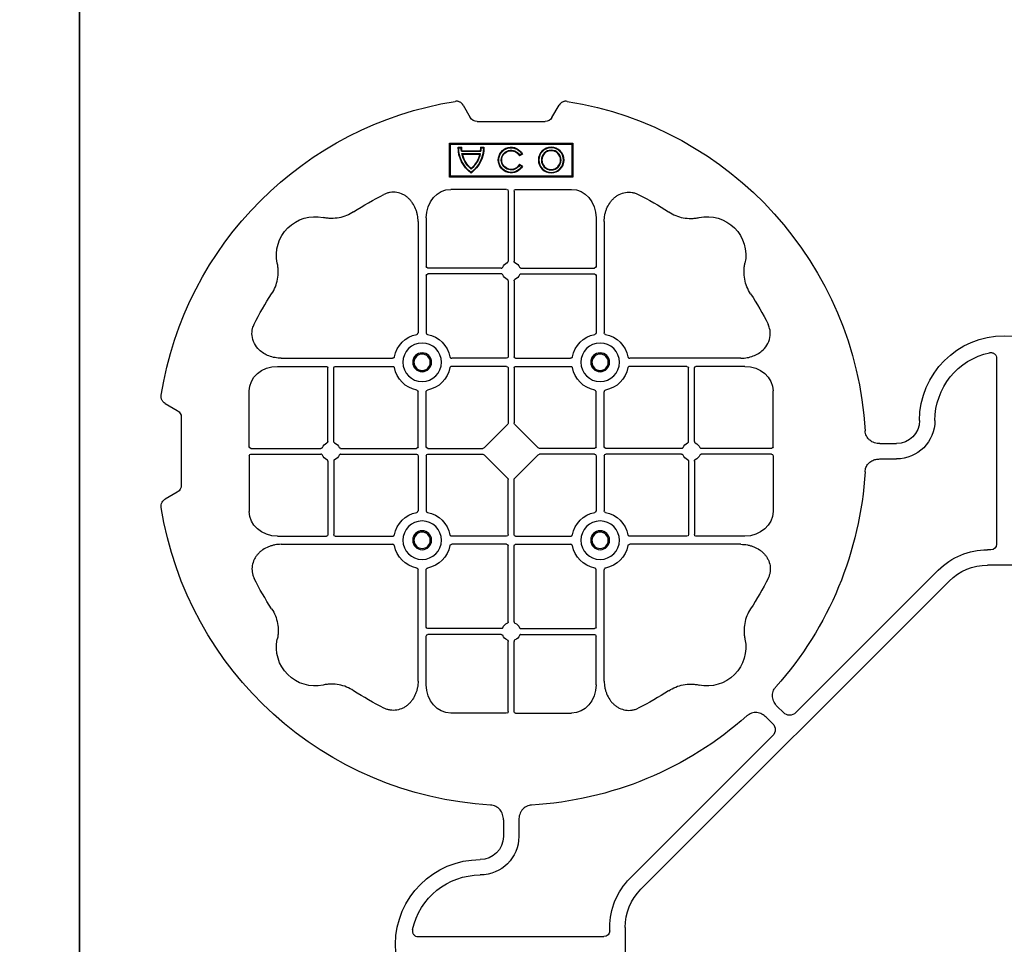
# Model space of a CAD drawing. Units: millimetres. Extents: x 788 to 16969, y 9253 to 19016.
# Drawn here: x 9560 to 9879, y 17326 to 17626 of the extents above; entities that cross this region are included whole.
import ezdxf

# ---------------------------------------------------------------- set-up
doc = ezdxf.new("R2010")
doc.units = ezdxf.units.MM
doc.layers.add('ACO STORM-BRIXX', color=7, linetype='Continuous')

# ---------------------------------------------------------------- blocks, each defined once
blk = doc.blocks.new('ACO - 314092 - PLAN')
at = {"layer": 'ACO STORM-BRIXX', "color": 0, "linetype": 'ByBlock', "lineweight": -2}
for p, q in [((123.02, 5.5), (123.02, -5.5)), ((190.15, -2.5), (129.9, -2.5)), ((128.02, -4.38), (128.02, -5.5)), ((117.89, -17.87), (17.87, -117.89)), ((121.43, -21.41), (75.18, -67.66)), ((157.5, -40.43), (157.5, -35)), ((162.5, -40.43), (162.5, -35)), ((75.18, -71.64), (77.22, -73.68)), ((21.41, -121.43), (67.66, -75.18)), ((71.64, -75.18), (73.68, -77.22)), ((158.55, -75), (140.43, -75)), ((159.05, -75.58), (159.05, -98.31)), ((160.95, -75.58), (160.95, -98.31)), ((161.45, -75), (179.57, -75)), ((129.8, -85.43), (129.8, -121.53)), ((132.45, -84.22), (132.45, -100.05)), ((187.55, -84.22), (187.55, -100.05)), ((190.2, -85.43), (190.2, -121.53)), ((156.81, -100.55), (132.95, -100.55)), ((163.19, -100.55), (187.05, -100.55)), ((132.45, -102.95), (132.45, -121.53)), ((156.81, -102.45), (132.95, -102.45)), ((159.05, -104.69), (159.05, -129.3)), ((160.95, -104.69), (160.95, -129.3)), ((163.19, -102.45), (187.05, -102.45)), ((187.55, -102.95), (187.55, -121.53)), ((5.5, -123.02), (-5.5, -123.02)), ((2.5, -190.15), (2.5, -129.9)), ((4.38, -128.02), (5.5, -128.02)), ((85.43, -129.8), (121.53, -129.8)), ((158.55, -129.8), (140.72, -129.8)), ((161.45, -129.8), (179.28, -129.8)), ((234.57, -129.8), (198.47, -129.8)), ((84.22, -132.45), (100.05, -132.45)), ((100.55, -156.81), (100.55, -132.95)), ((102.45, -156.81), (102.45, -132.95)), ((102.95, -132.45), (121.53, -132.45)), ((158.55, -132.45), (140.72, -132.45)), ((159.05, -132.95), (159.05, -150.8)), ((160.95, -132.95), (160.95, -150.8)), ((161.45, -132.45), (179.28, -132.45)), ((217.05, -132.45), (198.47, -132.45)), ((217.55, -156.81), (217.55, -132.95)), ((219.45, -156.81), (219.45, -132.95)), ((235.78, -132.45), (219.95, -132.45)), ((75, -158.55), (75, -140.43)), ((245, -158.55), (245, -140.43)), ((260, -140), (249, -140)), ((249, -140), (249, -180)), ((249.3, -140.3), (249, -140)), ((249.3, -140.3), (249.3, -179.7)), ((259.7, -140.3), (249.3, -140.3)), ((259.7, -140.3), (260, -140)), ((259.7, -179.7), (259.7, -140.3)), ((260, -180), (260, -140)), ((129.8, -158.55), (129.8, -140.72)), ((132.45, -158.55), (132.45, -140.72)), ((187.55, -158.55), (187.55, -140.72)), ((190.2, -158.55), (190.2, -140.72)), ((268.3, -146.75), (272.28, -144.45)), ((267, -171), (267, -149)), ((151.21, -158.89), (158.89, -151.21)), ((168.79, -158.89), (161.11, -151.21)), ((253.14, -157.3), (252.57, -156.3)), ((256.43, -156.3), (255.86, -157.3)), ((40.43, -157.5), (35, -157.5)), ((75.58, -159.05), (98.31, -159.05)), ((104.69, -159.05), (129.3, -159.05)), ((132.95, -159.05), (150.8, -159.05)), ((187.05, -159.05), (169.2, -159.05)), ((215.31, -159.05), (190.7, -159.05)), ((244.42, -159.05), (221.69, -159.05)), ((252.9, -157.23), (252.5, -156.54)), ((256.5, -156.54), (256.1, -157.23)), ((40.43, -162.5), (35, -162.5)), ((75, -161.45), (75, -179.57)), ((75.58, -160.95), (98.31, -160.95)), ((104.69, -160.95), (129.3, -160.95)), ((129.8, -161.45), (129.8, -179.28)), ((132.45, -161.45), (132.45, -179.28)), ((132.95, -160.95), (150.8, -160.95)), ((158.89, -168.79), (151.21, -161.11)), ((161.11, -168.79), (168.79, -161.11)), ((187.05, -160.95), (169.2, -160.95)), ((187.55, -161.45), (187.55, -179.28)), ((190.2, -161.45), (190.2, -179.28)), ((215.31, -160.95), (190.7, -160.95)), ((244.42, -160.95), (221.69, -160.95)), ((245, -161.45), (245, -179.57)), ((100.55, -163.19), (100.55, -187.05)), ((102.45, -163.19), (102.45, -187.05)), ((217.55, -163.19), (217.55, -187.05)), ((219.45, -163.19), (219.45, -187.05)), ((159.05, -187.05), (159.05, -169.2)), ((160.95, -187.05), (160.95, -169.2)), ((258.67, -168.83), (258.5, -169)), ((258.5, -169.8), (258.5, -169)), ((258.67, -169.97), (258.67, -168.83)), ((256.41, -170.22), (256.58, -170)), ((256.41, -175.78), (256.41, -170.22)), ((256.58, -176), (256.58, -170)), ((257.38, -176.13), (257.38, -169.87)), ((257.55, -175.98), (257.55, -170.02)), ((258.67, -169.97), (258.5, -169.8)), ((272.28, -175.55), (268.3, -173.25)), ((256.41, -175.78), (256.58, -176)), ((258.67, -176.03), (258.5, -176.2)), ((258.5, -177), (258.5, -176.2)), ((258.67, -177.17), (258.5, -177)), ((258.67, -177.17), (258.67, -176.03)), ((249.3, -179.7), (249, -180)), ((249, -180), (260, -180)), ((249.3, -179.7), (259.7, -179.7)), ((259.7, -179.7), (260, -180)), ((84.22, -187.55), (100.05, -187.55)), ((102.95, -187.55), (121.53, -187.55)), ((158.55, -187.55), (140.72, -187.55)), ((161.45, -187.55), (179.28, -187.55)), ((217.05, -187.55), (198.47, -187.55)), ((235.78, -187.55), (219.95, -187.55)), ((85.43, -190.2), (121.53, -190.2)), ((158.55, -190.2), (140.72, -190.2)), ((159.05, -215.31), (159.05, -190.7)), ((160.95, -215.31), (160.95, -190.7)), ((161.45, -190.2), (179.28, -190.2)), ((234.57, -190.2), (198.47, -190.2)), ((129.8, -234.57), (129.8, -198.47)), ((132.45, -217.05), (132.45, -198.47)), ((187.55, -217.05), (187.55, -198.47)), ((190.2, -234.57), (190.2, -198.47)), ((132.45, -235.78), (132.45, -219.95)), ((156.81, -217.55), (132.95, -217.55)), ((156.81, -219.45), (132.95, -219.45)), ((163.19, -217.55), (187.05, -217.55)), ((163.19, -219.45), (187.05, -219.45)), ((187.55, -235.78), (187.55, -219.95)), ((159.05, -244.42), (159.05, -221.69)), ((160.95, -244.42), (160.95, -221.69)), ((158.55, -245), (140.43, -245)), ((161.45, -245), (179.57, -245)), ((146.75, -268.3), (144.45, -272.28)), ((171, -267), (149, -267)), ((175.55, -272.28), (173.25, -268.3))]:
    blk.add_line(p, q, dxfattribs=at)
for centre, radius in [((131.13, -131.12), 6.25), ((188.88, -131.12), 6.25), ((131.13, -131.12), 3.07), ((131.13, -131.12), 2.68), ((131.13, -131.12), 2.65), ((188.88, -131.12), 3.07), ((188.88, -131.12), 2.68), ((188.88, -131.12), 2.65), ((254.5, -147), 4.17), ((254.5, -147), 4), ((254.5, -147), 3.2), ((254.5, -147), 3.03), ((131.13, -188.87), 6.25), ((188.88, -188.87), 6.25), ((131.13, -188.87), 3.07), ((131.13, -188.87), 2.68), ((131.13, -188.87), 2.65), ((188.88, -188.87), 3.07), ((188.88, -188.87), 2.68), ((188.88, -188.87), 2.65)]:
    blk.add_circle(centre, radius, dxfattribs=at)
for centre, radius, start, end in [((170, 0), 27.5, 270, 90), ((105.52, -5.5), 17.5, 315, 0), ((105.52, -5.5), 22.5, 315, 0), ((170, 0), 22.5, 270, 347.7382), ((170, -35), 12.5, 90, 180), ((170, -35), 7.5, 90, 180), ((160, -160), 115, 93.3201, 131.6799), ((160, -160), 115, 9.1117, 86.6799), ((160, -160), 93, 116.332, 123.3345), ((160, -160), 93, 56.6655, 63.668), ((160, -160), 115, 138.3201, 176.6799), ((96.36, -96.36), 12.5, 77.7807, 192.2193), ((223.64, -96.36), 12.5, 347.7807, 102.2193), ((160, -101.5), 3, 114.4087, 155.5913), ((160, -101.5), 3, 24.4087, 65.5913), ((132.95, -100.05), 0.5, 180.0011, 269.9989), ((187.05, -100.05), 0.5, 270.0011, 359.9989), ((132.95, -102.95), 0.5, 90.0011, 179.9989), ((160, -101.5), 3, 204.4087, 245.5913), ((160, -101.5), 3, 294.4087, 335.5913), ((187.05, -102.95), 0.5, 0.0011, 89.9989), ((160, -160), 93, 146.6655, 153.668), ((160, -160), 93, 26.332, 33.3345), ((5.5, -105.52), 17.5, 270, 315), ((5.5, -105.52), 22.5, 270, 315), ((131.13, -131.12), 9.19, 100.9009, 169.0991), ((131.13, -131.12), 9.19, 10.9009, 79.0991), ((188.88, -131.12), 9.19, 100.9009, 169.0991), ((188.88, -131.12), 9.19, 10.9009, 79.0991), ((158.55, -129.3), 0.5, 270.0011, 359.9989), ((161.45, -129.3), 0.5, 180.0011, 269.9989), ((100.05, -132.95), 0.5, 0.0011, 89.9989), ((102.95, -132.95), 0.5, 90.0011, 179.9989), ((131.13, -131.12), 9.19, 190.9009, 259.0991), ((131.13, -131.12), 9.19, 280.9009, 349.0991), ((158.55, -132.95), 0.5, 0.0011, 89.9989), ((161.45, -132.95), 0.5, 90.0011, 179.9989), ((188.88, -131.12), 9.19, 190.9009, 259.0991), ((188.88, -131.12), 9.19, 280.9009, 349.0991), ((217.05, -132.95), 0.5, 0.0011, 89.9989), ((219.95, -132.95), 0.5, 90.0011, 179.9989), ((254.5, -160), 4.17, 117.6213, 62.3787), ((35, -170), 12.5, 90, 180), ((101.5, -160), 3, 114.4087, 155.5913), ((101.5, -160), 3, 24.4087, 65.5913), ((129.3, -158.55), 0.5, 270.0011, 359.9989), ((132.95, -158.55), 0.5, 180.0011, 269.9989), ((187.05, -158.55), 0.5, 270.0011, 359.9989), ((190.7, -158.55), 0.5, 180.0011, 269.9989), ((218.5, -160), 3, 114.4087, 155.5913), ((218.5, -160), 3, 24.4087, 65.5913), ((254.5, -160), 4, 120, 60), ((254.5, -160), 3.2, 120, 60), ((254.5, -160), 3.03, 116.7195, 63.2805), ((35, -170), 7.5, 90, 180), ((101.5, -160), 3, 204.4087, 245.5913), ((101.5, -160), 3, 294.4087, 335.5913), ((129.3, -161.45), 0.5, 0.0011, 89.9989), ((132.95, -161.45), 0.5, 90.0011, 179.9989), ((187.05, -161.45), 0.5, 0.0011, 89.9989), ((190.7, -161.45), 0.5, 90.0011, 179.9989), ((218.5, -160), 3, 204.4087, 245.5913), ((218.5, -160), 3, 294.4087, 335.5913), ((160, -160), 115, 183.3201, 260.8883), ((258.5, -179), 10.17, 89.0245, 143.8583), ((258.5, -179), 10, 90, 143.1301), ((0, -170), 27.5, 180, 0), ((0, -170), 22.5, 282.2618, 0), ((258.5, -179), 9.2, 102.0459, 139.2943), ((258.5, -179), 9.03, 103.4082, 138.3416), ((258.5, -179), 9.2, 90, 96.9925), ((258.5, -179), 9.03, 88.9005, 96.0207), ((258.5, -167), 10.17, 216.1417, 270.9755), ((258.5, -167), 10, 216.8699, 270), ((258.5, -167), 9.2, 220.7057, 257.9541), ((258.5, -167), 9.03, 221.6584, 256.5918), ((160, -160), 115, 279.1117, 350.8883), ((258.5, -167), 9.2, 263.0075, 270), ((258.5, -167), 9.03, 263.9793, 271.0995), ((131.13, -188.87), 9.19, 100.9009, 169.0991), ((131.13, -188.87), 9.19, 10.9009, 79.0991), ((188.88, -188.87), 9.19, 100.9009, 169.0991), ((188.88, -188.87), 9.19, 10.9009, 79.0991), ((100.05, -187.05), 0.5, 270.0011, 359.9989), ((102.95, -187.05), 0.5, 180.0011, 269.9989), ((158.55, -187.05), 0.5, 270.0011, 359.9989), ((161.45, -187.05), 0.5, 180.0011, 269.9989), ((217.05, -187.05), 0.5, 270.0011, 359.9989), ((219.95, -187.05), 0.5, 180.0011, 269.9989), ((131.13, -188.87), 9.19, 190.9009, 259.0991), ((131.13, -188.87), 9.19, 280.9009, 349.0991), ((158.55, -190.7), 0.5, 0.0011, 89.9989), ((161.45, -190.7), 0.5, 90.0011, 179.9989), ((188.88, -188.87), 9.19, 190.9009, 259.0991), ((188.88, -188.87), 9.19, 280.9009, 349.0991), ((160, -160), 93, 206.332, 213.3345), ((160, -160), 93, 326.6655, 333.668), ((132.95, -217.05), 0.5, 180.0011, 269.9989), ((160, -218.5), 3, 114.4087, 155.5913), ((160, -218.5), 3, 24.4087, 65.5913), ((187.05, -217.05), 0.5, 270.0011, 359.9989), ((132.95, -219.95), 0.5, 90.0011, 179.9989), ((160, -218.5), 3, 204.4087, 245.5913), ((160, -218.5), 3, 294.4087, 335.5913), ((187.05, -219.95), 0.5, 0.0011, 89.9989), ((96.36, -223.64), 12.5, 167.7807, 282.2193), ((223.64, -223.64), 12.5, 257.7807, 12.2193), ((160, -160), 93, 236.6655, 243.668), ((160, -160), 93, 296.332, 303.3345)]:
    blk.add_arc(centre, radius, start, end, dxfattribs=at)
for centre, major_axis, ratio, start_param, end_param in [((130.14, -4.63), (-1.59, 1.59), 0.889126, 5.55641, 7.00996), ((77.7, -69.65), (-3.37, 0), 0.889126, 5.55641, 7.00996), ((69.65, -77.7), (0, 3.37), 0.889126, 5.55641, 7.00996), ((140.45, -84.24), (-0.07, 9.24), 0.866019, 6.27664, 7.845255), ((158.55, -75.58), (-0.004, -0.577), 0.866019, 1.579523, 3.148138), ((161.45, -75.58), (0.004, -0.577), 0.866019, 3.135048, 4.703662), ((179.55, -84.24), (0.07, 9.24), 0.866019, 4.721116, 6.28973), ((4.63, -130.14), (-1.59, 1.59), 0.889126, 5.55641, 7.00996), ((84.24, -140.45), (-9.24, 0.07), 0.866019, 4.721116, 6.28973), ((235.76, -140.45), (9.24, 0.07), 0.866019, 6.27664, 7.845255), ((270.46, -149.5), (-3.12, 1.8), 0.83205, 5.835353, 6.731018), ((158.55, -150.79), (0.005, -0.561), 0.890696, 0.719167, 1.561198), ((161.45, -150.79), (-0.005, -0.561), 0.890696, 4.721987, 5.564018), ((75.58, -158.55), (0.577, 0.004), 0.866019, 3.135048, 4.703662), ((150.79, -158.55), (0.561, -0.005), 0.890696, 4.721987, 5.564018), ((169.21, -158.55), (-0.561, -0.005), 0.890696, 0.719167, 1.561198), ((244.42, -158.55), (-0.577, 0.004), 0.866019, 1.579523, 3.148138), ((75.58, -161.45), (0.577, -0.004), 0.866019, 1.579523, 3.148138), ((150.79, -161.45), (0.561, 0.005), 0.890696, 0.719167, 1.561198), ((169.21, -161.45), (-0.561, 0.005), 0.890696, 4.721987, 5.564018), ((244.42, -161.45), (-0.577, -0.004), 0.866019, 3.135048, 4.703662), ((158.55, -169.21), (0.005, 0.561), 0.890696, 4.721987, 5.564018), ((161.45, -169.21), (-0.005, 0.561), 0.890696, 0.719167, 1.561198), ((270.46, -170.5), (-3.12, -1.8), 0.83205, 5.835353, 6.731018), ((84.24, -179.55), (-9.24, -0.07), 0.866019, 6.27664, 7.845255), ((235.76, -179.55), (9.24, -0.07), 0.866019, 4.721116, 6.28973), ((140.45, -235.76), (-0.07, -9.24), 0.866019, 4.721116, 6.28973), ((179.55, -235.76), (0.07, -9.24), 0.866019, 6.27664, 7.845255), ((158.55, -244.42), (-0.004, 0.577), 0.866019, 3.135048, 4.703662), ((161.45, -244.42), (0.004, 0.577), 0.866019, 1.579523, 3.148138), ((149.5, -270.46), (-1.8, 3.12), 0.83205, 5.835353, 6.731018), ((170.5, -270.46), (1.8, 3.12), 0.83205, 5.835353, 6.731018)]:
    blk.add_ellipse(centre, major_axis=major_axis, ratio=ratio, start_param=start_param, end_param=end_param, dxfattribs=at)
for points, knots in [([(191.99, -4.78), (192.02, -4.64), (192.03, -4.5), (192.04, -4.22), (192.02, -4.08), (191.97, -3.8), (191.92, -3.67), (191.81, -3.41), (191.73, -3.29), (191.55, -3.07), (191.45, -2.97), (191.23, -2.8), (191.11, -2.73), (190.72, -2.55), (190.43, -2.5), (190.15, -2.5)], [0, 0, 0, 0, 0.125, 0.125, 0.25, 0.25, 0.375, 0.375, 0.5, 0.5, 0.625, 0.625, 0.75, 0.75, 1, 1, 1, 1]), ([(153.34, -45.19), (153.82, -45.12), (154.79, -44.98), (156.03, -44.17), (156.93, -43.03), (157.42, -41.73), (157.48, -40.84), (157.5, -40.43)], [0, 0, 0, 0, 0.207441, 0.415327, 0.616316, 0.826068, 1, 1, 1, 1]), ([(162.5, -40.43), (162.5, -41.02), (162.58, -41.59), (162.95, -42.71), (163.23, -43.22), (163.79, -43.9), (164, -44.11), (164.46, -44.47), (164.71, -44.62), (165.23, -44.88), (165.51, -44.98), (166.07, -45.13), (166.37, -45.18), (166.66, -45.19)], [0, 0, 0, 0, 0.25, 0.25, 0.5, 0.5, 0.625, 0.625, 0.75, 0.75, 0.875, 0.875, 1, 1, 1, 1]), ([(77.22, -73.68), (77.64, -74.1), (78.1, -74.45), (79.15, -74.98), (79.71, -75.14), (80.59, -75.22), (80.88, -75.22), (81.46, -75.15), (81.74, -75.09), (82.3, -74.9), (82.57, -74.78), (83.07, -74.48), (83.31, -74.31), (83.53, -74.11)], [0, 0, 0, 0, 0.25, 0.25, 0.5, 0.5, 0.625, 0.625, 0.75, 0.75, 0.875, 0.875, 1, 1, 1, 1]), ([(129.8, -85.43), (129.8, -84.72), (129.74, -84.02), (129.54, -82.99), (129.46, -82.65), (129.27, -81.97), (129.15, -81.64), (128.75, -80.65), (128.42, -80.03), (127.83, -79.16), (127.62, -78.88), (127.16, -78.34), (126.91, -78.09), (126.38, -77.61), (126.11, -77.39), (125.53, -76.99), (125.22, -76.81), (124.26, -76.34), (123.59, -76.12), (122.54, -75.95), (122.18, -75.92), (121.48, -75.92), (121.13, -75.95), (120.43, -76.06), (120.08, -76.14), (119.4, -76.36), (119.07, -76.49), (118.75, -76.65)], [0, 0, 0, 0, 0.125, 0.125, 0.1875, 0.1875, 0.25, 0.25, 0.375, 0.375, 0.4375, 0.4375, 0.5, 0.5, 0.5625, 0.5625, 0.625, 0.625, 0.75, 0.75, 0.8125, 0.8125, 0.875, 0.875, 0.9375, 0.9375, 1, 1, 1, 1]), ([(190.2, -85.43), (190.23, -84.75), (190.3, -83.39), (190.86, -81.46), (191.72, -79.72), (193.02, -78.03), (194.94, -76.55), (197.42, -75.81), (199.62, -75.96), (200.8, -76.46), (201.25, -76.65)], [0, 0, 0, 0, 0.120867, 0.241675, 0.352525, 0.463234, 0.61816, 0.773772, 0.912791, 1, 1, 1, 1]), ([(73.68, -77.22), (74.1, -77.64), (74.45, -78.1), (74.98, -79.15), (75.14, -79.71), (75.22, -80.59), (75.22, -80.88), (75.15, -81.46), (75.09, -81.74), (74.9, -82.3), (74.78, -82.57), (74.48, -83.07), (74.31, -83.31), (74.11, -83.53)], [0, 0, 0, 0, 0.25, 0.25, 0.5, 0.5, 0.625, 0.625, 0.75, 0.75, 0.875, 0.875, 1, 1, 1, 1]), ([(108.89, -82.3), (108.17, -82.78), (107.41, -83.18), (105.83, -83.82), (105.01, -84.07), (103.3, -84.39), (102.44, -84.46), (101.15, -84.44), (100.72, -84.41), (99.86, -84.31), (99.43, -84.24), (99.01, -84.14)], [0, 0, 0, 0, 0.25, 0.25, 0.5, 0.5, 0.75, 0.75, 0.875, 0.875, 1, 1, 1, 1]), ([(211.11, -82.3), (211.83, -82.78), (212.59, -83.18), (214.17, -83.82), (214.99, -84.07), (216.7, -84.39), (217.56, -84.46), (218.85, -84.44), (219.28, -84.41), (220.14, -84.31), (220.57, -84.24), (220.99, -84.14)], [0, 0, 0, 0, 0.25, 0.25, 0.5, 0.5, 0.75, 0.75, 0.875, 0.875, 1, 1, 1, 1]), ([(82.3, -108.89), (82.78, -108.17), (83.18, -107.41), (83.82, -105.83), (84.07, -105.01), (84.39, -103.3), (84.46, -102.44), (84.44, -101.15), (84.41, -100.72), (84.31, -99.86), (84.24, -99.43), (84.14, -99.01)], [0, 0, 0, 0, 0.25, 0.25, 0.5, 0.5, 0.75, 0.75, 0.875, 0.875, 1, 1, 1, 1]), ([(158.76, -98.77), (158.85, -98.73), (158.92, -98.66), (159.03, -98.5), (159.05, -98.41), (159.05, -98.31)], [0, 0, 0, 0, 0.5, 0.5, 1, 1, 1, 1]), ([(161.24, -98.77), (161.19, -98.74), (161.09, -98.68), (160.99, -98.54), (160.95, -98.41), (160.95, -98.33), (160.95, -98.31)], [0, 0, 0, 0, 0.294597, 0.58914, 0.883697, 1, 1, 1, 1]), ([(237.7, -108.89), (237.22, -108.17), (236.82, -107.41), (236.18, -105.83), (235.93, -105.01), (235.61, -103.3), (235.54, -102.44), (235.56, -101.15), (235.59, -100.72), (235.69, -99.86), (235.76, -99.43), (235.86, -99.01)], [0, 0, 0, 0, 0.25, 0.25, 0.5, 0.5, 0.75, 0.75, 0.875, 0.875, 1, 1, 1, 1]), ([(156.81, -100.55), (156.91, -100.55), (157, -100.53), (157.16, -100.42), (157.23, -100.35), (157.27, -100.26)], [0, 0, 0, 0, 0.5, 0.5, 1, 1, 1, 1]), ([(163.19, -100.55), (163.09, -100.55), (163, -100.53), (162.84, -100.42), (162.77, -100.35), (162.73, -100.26)], [0, 0, 0, 0, 0.5, 0.5, 1, 1, 1, 1]), ([(157.27, -102.74), (157.23, -102.65), (157.16, -102.58), (157, -102.47), (156.91, -102.45), (156.81, -102.45)], [0, 0, 0, 0, 0.5, 0.5, 1, 1, 1, 1]), ([(159.05, -104.69), (159.05, -104.59), (159.03, -104.5), (158.92, -104.34), (158.85, -104.27), (158.76, -104.23)], [0, 0, 0, 0, 0.5, 0.5, 1, 1, 1, 1]), ([(160.95, -104.69), (160.95, -104.63), (160.96, -104.52), (161.05, -104.37), (161.15, -104.28), (161.22, -104.24), (161.24, -104.23)], [0, 0, 0, 0, 0.294549, 0.589119, 0.883653, 1, 1, 1, 1]), ([(162.73, -102.74), (162.76, -102.69), (162.82, -102.59), (162.96, -102.49), (163.09, -102.45), (163.17, -102.45), (163.19, -102.45)], [0, 0, 0, 0, 0.294555, 0.589125, 0.883662, 1, 1, 1, 1]), ([(85.43, -129.8), (84.72, -129.8), (84.02, -129.74), (82.99, -129.54), (82.65, -129.46), (81.97, -129.27), (81.64, -129.15), (80.65, -128.75), (80.03, -128.42), (79.16, -127.83), (78.88, -127.62), (78.34, -127.16), (78.09, -126.91), (77.61, -126.38), (77.39, -126.11), (76.99, -125.53), (76.81, -125.22), (76.34, -124.26), (76.12, -123.59), (75.95, -122.54), (75.92, -122.18), (75.92, -121.48), (75.95, -121.13), (76.06, -120.43), (76.14, -120.08), (76.36, -119.4), (76.49, -119.07), (76.65, -118.75)], [0, 0, 0, 0, 0.125, 0.125, 0.1875, 0.1875, 0.25, 0.25, 0.375, 0.375, 0.4375, 0.4375, 0.5, 0.5, 0.5625, 0.5625, 0.625, 0.625, 0.75, 0.75, 0.8125, 0.8125, 0.875, 0.875, 0.9375, 0.9375, 1, 1, 1, 1]), ([(234.57, -129.8), (235.28, -129.8), (235.98, -129.74), (237.01, -129.54), (237.35, -129.46), (238.03, -129.27), (238.36, -129.15), (239.35, -128.75), (239.97, -128.42), (240.84, -127.83), (241.12, -127.62), (241.66, -127.16), (241.91, -126.91), (242.39, -126.38), (242.61, -126.11), (243.01, -125.53), (243.19, -125.22), (243.66, -124.26), (243.88, -123.59), (244.05, -122.54), (244.08, -122.18), (244.08, -121.48), (244.05, -121.13), (243.94, -120.43), (243.86, -120.08), (243.64, -119.4), (243.51, -119.07), (243.35, -118.75)], [0, 0, 0, 0, 0.125, 0.125, 0.1875, 0.1875, 0.25, 0.25, 0.375, 0.375, 0.4375, 0.4375, 0.5, 0.5, 0.5625, 0.5625, 0.625, 0.625, 0.75, 0.75, 0.8125, 0.8125, 0.875, 0.875, 0.9375, 0.9375, 1, 1, 1, 1]), ([(129.39, -122.1), (129.51, -122.07), (129.62, -121.99), (129.77, -121.78), (129.8, -121.66), (129.8, -121.53)], [0, 0, 0, 0, 0.5, 0.5, 1, 1, 1, 1]), ([(132.45, -121.53), (132.45, -121.59), (132.46, -121.65), (132.49, -121.78), (132.52, -121.84), (132.63, -121.99), (132.74, -122.07), (132.86, -122.1)], [0, 0, 0, 0, 0.25, 0.25, 0.5, 0.5, 1, 1, 1, 1]), ([(187.55, -121.53), (187.55, -121.59), (187.54, -121.65), (187.51, -121.78), (187.48, -121.84), (187.37, -121.99), (187.26, -122.07), (187.14, -122.1)], [0, 0, 0, 0, 0.25, 0.25, 0.5, 0.5, 1, 1, 1, 1]), ([(190.61, -122.1), (190.56, -122.08), (190.46, -122.05), (190.34, -121.94), (190.24, -121.79), (190.2, -121.65), (190.2, -121.56), (190.2, -121.53)], [0, 0, 0, 0, 0.207114, 0.413575, 0.6369, 0.891524, 1, 1, 1, 1]), ([(122.1, -129.39), (122.07, -129.51), (121.99, -129.62), (121.78, -129.77), (121.66, -129.8), (121.53, -129.8)], [0, 0, 0, 0, 0.5, 0.5, 1, 1, 1, 1]), ([(140.15, -129.39), (140.18, -129.51), (140.26, -129.62), (140.47, -129.77), (140.59, -129.8), (140.72, -129.8)], [0, 0, 0, 0, 0.5, 0.5, 1, 1, 1, 1]), ([(179.85, -129.39), (179.82, -129.51), (179.74, -129.62), (179.53, -129.77), (179.41, -129.8), (179.28, -129.8)], [0, 0, 0, 0, 0.5, 0.5, 1, 1, 1, 1]), ([(197.9, -129.39), (197.93, -129.51), (198.01, -129.62), (198.22, -129.77), (198.34, -129.8), (198.47, -129.8)], [0, 0, 0, 0, 0.5, 0.5, 1, 1, 1, 1]), ([(121.53, -132.45), (121.59, -132.45), (121.65, -132.46), (121.78, -132.49), (121.84, -132.52), (121.99, -132.63), (122.07, -132.74), (122.1, -132.86)], [0, 0, 0, 0, 0.25, 0.25, 0.5, 0.5, 1, 1, 1, 1]), ([(140.72, -132.45), (140.66, -132.45), (140.6, -132.46), (140.47, -132.49), (140.41, -132.52), (140.26, -132.63), (140.18, -132.74), (140.15, -132.86)], [0, 0, 0, 0, 0.25, 0.25, 0.5, 0.5, 1, 1, 1, 1]), ([(179.28, -132.45), (179.34, -132.45), (179.4, -132.46), (179.53, -132.49), (179.59, -132.52), (179.74, -132.63), (179.82, -132.74), (179.85, -132.86)], [0, 0, 0, 0, 0.25, 0.25, 0.5, 0.5, 1, 1, 1, 1]), ([(198.47, -132.45), (198.41, -132.45), (198.35, -132.46), (198.22, -132.49), (198.16, -132.52), (198.01, -132.63), (197.93, -132.74), (197.9, -132.86)], [0, 0, 0, 0, 0.25, 0.25, 0.5, 0.5, 1, 1, 1, 1]), ([(129.39, -140.15), (129.51, -140.18), (129.62, -140.26), (129.77, -140.47), (129.8, -140.59), (129.8, -140.72)], [0, 0, 0, 0, 0.5, 0.5, 1, 1, 1, 1]), ([(132.45, -140.72), (132.45, -140.66), (132.46, -140.6), (132.49, -140.47), (132.52, -140.41), (132.63, -140.26), (132.74, -140.18), (132.86, -140.15)], [0, 0, 0, 0, 0.25, 0.25, 0.5, 0.5, 1, 1, 1, 1]), ([(187.55, -140.72), (187.55, -140.66), (187.54, -140.6), (187.51, -140.47), (187.48, -140.41), (187.37, -140.26), (187.26, -140.18), (187.14, -140.15)], [0, 0, 0, 0, 0.25, 0.25, 0.5, 0.5, 1, 1, 1, 1]), ([(190.61, -140.15), (190.56, -140.17), (190.46, -140.2), (190.34, -140.31), (190.24, -140.46), (190.2, -140.6), (190.2, -140.69), (190.2, -140.72)], [0, 0, 0, 0, 0.207115, 0.413574, 0.636896, 0.891519, 1, 1, 1, 1]), ([(273.55, -141.79), (273.59, -142.05), (273.6, -142.31), (273.55, -142.7), (273.52, -142.83), (273.45, -143.08), (273.4, -143.2), (273.29, -143.44), (273.22, -143.55), (273.07, -143.77), (272.99, -143.87), (272.72, -144.15), (272.51, -144.32), (272.28, -144.45)], [0, 0, 0, 0, 0.25, 0.25, 0.375, 0.375, 0.5, 0.5, 0.625, 0.625, 0.75, 0.75, 1, 1, 1, 1]), ([(45.19, -153.34), (45.18, -153.63), (45.13, -153.92), (44.99, -154.48), (44.88, -154.76), (44.63, -155.29), (44.47, -155.53), (44.11, -155.99), (43.91, -156.2), (43.46, -156.58), (43.22, -156.74), (42.7, -157.02), (42.43, -157.14), (41.88, -157.32), (41.59, -157.39), (41.02, -157.48), (40.72, -157.5), (40.43, -157.5)], [0, 0, 0, 0, 0.125, 0.125, 0.25, 0.25, 0.375, 0.375, 0.5, 0.5, 0.625, 0.625, 0.75, 0.75, 0.875, 0.875, 1, 1, 1, 1]), ([(98.77, -158.76), (98.73, -158.85), (98.66, -158.92), (98.5, -159.03), (98.41, -159.05), (98.31, -159.05)], [0, 0, 0, 0, 0.5, 0.5, 1, 1, 1, 1]), ([(100.55, -156.81), (100.55, -156.91), (100.53, -157), (100.42, -157.16), (100.35, -157.23), (100.26, -157.27)], [0, 0, 0, 0, 0.5, 0.5, 1, 1, 1, 1]), ([(102.74, -157.27), (102.65, -157.23), (102.58, -157.16), (102.47, -157), (102.45, -156.91), (102.45, -156.81)], [0, 0, 0, 0, 0.5, 0.5, 1, 1, 1, 1]), ([(104.69, -159.05), (104.63, -159.05), (104.52, -159.04), (104.37, -158.95), (104.28, -158.85), (104.24, -158.78), (104.23, -158.76)], [0, 0, 0, 0, 0.294594, 0.589142, 0.883678, 1, 1, 1, 1]), ([(215.31, -159.05), (215.37, -159.05), (215.48, -159.04), (215.63, -158.95), (215.72, -158.85), (215.76, -158.78), (215.77, -158.76)], [0, 0, 0, 0, 0.294555, 0.589115, 0.883698, 1, 1, 1, 1]), ([(217.26, -157.27), (217.35, -157.23), (217.42, -157.16), (217.53, -157), (217.55, -156.91), (217.55, -156.81)], [0, 0, 0, 0, 0.5, 0.5, 1, 1, 1, 1]), ([(219.45, -156.81), (219.45, -156.91), (219.47, -157), (219.58, -157.16), (219.65, -157.23), (219.74, -157.27)], [0, 0, 0, 0, 0.5, 0.5, 1, 1, 1, 1]), ([(221.23, -158.76), (221.27, -158.85), (221.34, -158.92), (221.5, -159.03), (221.59, -159.05), (221.69, -159.05)], [0, 0, 0, 0, 0.5, 0.5, 1, 1, 1, 1]), ([(40.43, -162.5), (41.02, -162.5), (41.59, -162.58), (42.71, -162.95), (43.22, -163.23), (43.9, -163.79), (44.11, -164), (44.47, -164.46), (44.62, -164.71), (44.88, -165.23), (44.98, -165.51), (45.13, -166.07), (45.18, -166.37), (45.19, -166.66)], [0, 0, 0, 0, 0.25, 0.25, 0.5, 0.5, 0.625, 0.625, 0.75, 0.75, 0.875, 0.875, 1, 1, 1, 1]), ([(98.77, -161.24), (98.73, -161.15), (98.66, -161.08), (98.5, -160.97), (98.41, -160.95), (98.31, -160.95)], [0, 0, 0, 0, 0.5, 0.5, 1, 1, 1, 1]), ([(100.55, -163.19), (100.55, -163.09), (100.53, -163), (100.42, -162.84), (100.35, -162.77), (100.26, -162.73)], [0, 0, 0, 0, 0.5, 0.5, 1, 1, 1, 1]), ([(102.74, -162.73), (102.65, -162.77), (102.58, -162.84), (102.47, -163), (102.45, -163.09), (102.45, -163.19)], [0, 0, 0, 0, 0.5, 0.5, 1, 1, 1, 1]), ([(104.69, -160.95), (104.63, -160.95), (104.52, -160.96), (104.37, -161.05), (104.28, -161.15), (104.24, -161.22), (104.23, -161.24)], [0, 0, 0, 0, 0.294594, 0.589142, 0.883678, 1, 1, 1, 1]), ([(215.31, -160.95), (215.37, -160.95), (215.48, -160.96), (215.63, -161.05), (215.72, -161.15), (215.76, -161.22), (215.77, -161.24)], [0, 0, 0, 0, 0.294555, 0.589115, 0.883698, 1, 1, 1, 1]), ([(217.26, -162.73), (217.35, -162.77), (217.42, -162.84), (217.53, -163), (217.55, -163.09), (217.55, -163.19)], [0, 0, 0, 0, 0.5, 0.5, 1, 1, 1, 1]), ([(219.45, -163.19), (219.45, -163.09), (219.47, -163), (219.58, -162.84), (219.65, -162.77), (219.74, -162.73)], [0, 0, 0, 0, 0.5, 0.5, 1, 1, 1, 1]), ([(221.23, -161.24), (221.27, -161.15), (221.34, -161.08), (221.5, -160.97), (221.59, -160.95), (221.69, -160.95)], [0, 0, 0, 0, 0.5, 0.5, 1, 1, 1, 1]), ([(272.28, -175.55), (272.51, -175.68), (272.72, -175.84), (272.99, -176.13), (273.07, -176.23), (273.22, -176.44), (273.28, -176.56), (273.4, -176.79), (273.44, -176.92), (273.52, -177.17), (273.55, -177.3), (273.6, -177.68), (273.59, -177.95), (273.55, -178.21)], [0, 0, 0, 0, 0.25, 0.25, 0.375, 0.375, 0.5, 0.5, 0.625, 0.625, 0.75, 0.75, 1, 1, 1, 1]), ([(129.39, -179.85), (129.51, -179.82), (129.62, -179.74), (129.77, -179.53), (129.8, -179.41), (129.8, -179.28)], [0, 0, 0, 0, 0.5, 0.5, 1, 1, 1, 1]), ([(132.45, -179.28), (132.45, -179.34), (132.46, -179.4), (132.49, -179.53), (132.52, -179.59), (132.63, -179.74), (132.74, -179.82), (132.86, -179.85)], [0, 0, 0, 0, 0.25, 0.25, 0.5, 0.5, 1, 1, 1, 1]), ([(187.55, -179.28), (187.55, -179.34), (187.54, -179.4), (187.51, -179.53), (187.48, -179.59), (187.37, -179.74), (187.26, -179.82), (187.14, -179.85)], [0, 0, 0, 0, 0.25, 0.25, 0.5, 0.5, 1, 1, 1, 1]), ([(190.61, -179.85), (190.56, -179.83), (190.46, -179.8), (190.34, -179.69), (190.24, -179.54), (190.2, -179.4), (190.2, -179.31), (190.2, -179.28)], [0, 0, 0, 0, 0.207115, 0.413574, 0.636896, 0.891519, 1, 1, 1, 1]), ([(121.53, -187.55), (121.59, -187.55), (121.65, -187.54), (121.78, -187.51), (121.84, -187.48), (121.99, -187.37), (122.07, -187.26), (122.1, -187.14)], [0, 0, 0, 0, 0.25, 0.25, 0.5, 0.5, 1, 1, 1, 1]), ([(140.72, -187.55), (140.66, -187.55), (140.6, -187.54), (140.47, -187.51), (140.41, -187.48), (140.26, -187.37), (140.18, -187.26), (140.15, -187.14)], [0, 0, 0, 0, 0.25, 0.25, 0.5, 0.5, 1, 1, 1, 1]), ([(179.28, -187.55), (179.34, -187.55), (179.4, -187.54), (179.53, -187.51), (179.59, -187.48), (179.74, -187.37), (179.82, -187.26), (179.85, -187.14)], [0, 0, 0, 0, 0.25, 0.25, 0.5, 0.5, 1, 1, 1, 1]), ([(198.47, -187.55), (198.41, -187.55), (198.35, -187.54), (198.22, -187.51), (198.16, -187.48), (198.01, -187.37), (197.93, -187.26), (197.9, -187.14)], [0, 0, 0, 0, 0.25, 0.25, 0.5, 0.5, 1, 1, 1, 1]), ([(4.78, -191.99), (4.64, -192.02), (4.5, -192.03), (4.22, -192.04), (4.08, -192.02), (3.8, -191.97), (3.67, -191.92), (3.41, -191.81), (3.29, -191.73), (3.07, -191.55), (2.97, -191.45), (2.8, -191.23), (2.73, -191.11), (2.55, -190.72), (2.5, -190.43), (2.5, -190.15)], [0, 0, 0, 0, 0.125, 0.125, 0.25, 0.25, 0.375, 0.375, 0.5, 0.5, 0.625, 0.625, 0.75, 0.75, 1, 1, 1, 1]), ([(85.43, -190.2), (84.72, -190.2), (84.02, -190.26), (82.99, -190.46), (82.65, -190.54), (81.97, -190.73), (81.64, -190.85), (80.65, -191.25), (80.03, -191.58), (79.16, -192.17), (78.88, -192.38), (78.34, -192.84), (78.09, -193.09), (77.61, -193.62), (77.39, -193.89), (76.99, -194.47), (76.81, -194.78), (76.34, -195.74), (76.12, -196.41), (75.95, -197.46), (75.92, -197.82), (75.92, -198.52), (75.95, -198.87), (76.06, -199.57), (76.14, -199.92), (76.36, -200.6), (76.49, -200.93), (76.65, -201.25)], [0, 0, 0, 0, 0.125, 0.125, 0.1875, 0.1875, 0.25, 0.25, 0.375, 0.375, 0.4375, 0.4375, 0.5, 0.5, 0.5625, 0.5625, 0.625, 0.625, 0.75, 0.75, 0.8125, 0.8125, 0.875, 0.875, 0.9375, 0.9375, 1, 1, 1, 1]), ([(122.1, -190.61), (122.07, -190.49), (121.99, -190.38), (121.78, -190.23), (121.66, -190.2), (121.53, -190.2)], [0, 0, 0, 0, 0.5, 0.5, 1, 1, 1, 1]), ([(140.15, -190.61), (140.18, -190.49), (140.26, -190.38), (140.47, -190.23), (140.59, -190.2), (140.72, -190.2)], [0, 0, 0, 0, 0.5, 0.5, 1, 1, 1, 1]), ([(179.85, -190.61), (179.82, -190.49), (179.74, -190.38), (179.53, -190.23), (179.41, -190.2), (179.28, -190.2)], [0, 0, 0, 0, 0.5, 0.5, 1, 1, 1, 1]), ([(197.9, -190.61), (197.93, -190.49), (198.01, -190.38), (198.22, -190.23), (198.34, -190.2), (198.47, -190.2)], [0, 0, 0, 0, 0.5, 0.5, 1, 1, 1, 1]), ([(234.57, -190.2), (235.28, -190.2), (235.98, -190.26), (237.01, -190.46), (237.35, -190.54), (238.03, -190.73), (238.36, -190.85), (239.35, -191.25), (239.97, -191.58), (240.84, -192.17), (241.12, -192.38), (241.66, -192.84), (241.91, -193.09), (242.39, -193.62), (242.61, -193.89), (243.01, -194.47), (243.19, -194.78), (243.66, -195.74), (243.88, -196.41), (244.05, -197.46), (244.08, -197.82), (244.08, -198.52), (244.05, -198.87), (243.94, -199.57), (243.86, -199.92), (243.64, -200.6), (243.51, -200.93), (243.35, -201.25)], [0, 0, 0, 0, 0.125, 0.125, 0.1875, 0.1875, 0.25, 0.25, 0.375, 0.375, 0.4375, 0.4375, 0.5, 0.5, 0.5625, 0.5625, 0.625, 0.625, 0.75, 0.75, 0.8125, 0.8125, 0.875, 0.875, 0.9375, 0.9375, 1, 1, 1, 1]), ([(129.39, -197.9), (129.51, -197.93), (129.62, -198.01), (129.77, -198.22), (129.8, -198.34), (129.8, -198.47)], [0, 0, 0, 0, 0.5, 0.5, 1, 1, 1, 1]), ([(132.45, -198.47), (132.45, -198.41), (132.46, -198.35), (132.49, -198.22), (132.52, -198.16), (132.63, -198.01), (132.74, -197.93), (132.86, -197.9)], [0, 0, 0, 0, 0.25, 0.25, 0.5, 0.5, 1, 1, 1, 1]), ([(187.55, -198.47), (187.55, -198.41), (187.54, -198.35), (187.51, -198.22), (187.48, -198.16), (187.37, -198.01), (187.26, -197.93), (187.14, -197.9)], [0, 0, 0, 0, 0.25, 0.25, 0.5, 0.5, 1, 1, 1, 1]), ([(190.61, -197.9), (190.56, -197.92), (190.46, -197.95), (190.34, -198.06), (190.24, -198.21), (190.2, -198.35), (190.2, -198.44), (190.2, -198.47)], [0, 0, 0, 0, 0.207114, 0.413575, 0.6369, 0.891524, 1, 1, 1, 1]), ([(82.3, -211.11), (82.78, -211.83), (83.18, -212.59), (83.82, -214.17), (84.07, -214.99), (84.39, -216.7), (84.46, -217.56), (84.44, -218.85), (84.41, -219.28), (84.31, -220.14), (84.24, -220.57), (84.14, -220.99)], [0, 0, 0, 0, 0.25, 0.25, 0.5, 0.5, 0.75, 0.75, 0.875, 0.875, 1, 1, 1, 1]), ([(237.7, -211.11), (237.22, -211.83), (236.82, -212.59), (236.18, -214.17), (235.93, -214.99), (235.61, -216.7), (235.54, -217.56), (235.56, -218.85), (235.59, -219.28), (235.69, -220.14), (235.76, -220.57), (235.86, -220.99)], [0, 0, 0, 0, 0.25, 0.25, 0.5, 0.5, 0.75, 0.75, 0.875, 0.875, 1, 1, 1, 1]), ([(159.05, -215.31), (159.05, -215.41), (159.03, -215.5), (158.92, -215.66), (158.85, -215.73), (158.76, -215.77)], [0, 0, 0, 0, 0.5, 0.5, 1, 1, 1, 1]), ([(160.95, -215.31), (160.95, -215.37), (160.96, -215.48), (161.05, -215.63), (161.15, -215.72), (161.22, -215.76), (161.24, -215.77)], [0, 0, 0, 0, 0.294549, 0.589119, 0.883653, 1, 1, 1, 1]), ([(157.27, -217.26), (157.23, -217.35), (157.16, -217.42), (157, -217.53), (156.91, -217.55), (156.81, -217.55)], [0, 0, 0, 0, 0.5, 0.5, 1, 1, 1, 1]), ([(156.81, -219.45), (156.91, -219.45), (157, -219.47), (157.16, -219.58), (157.23, -219.65), (157.27, -219.74)], [0, 0, 0, 0, 0.5, 0.5, 1, 1, 1, 1]), ([(162.73, -217.26), (162.76, -217.31), (162.82, -217.41), (162.96, -217.51), (163.09, -217.55), (163.17, -217.55), (163.19, -217.55)], [0, 0, 0, 0, 0.294555, 0.589125, 0.883662, 1, 1, 1, 1]), ([(163.19, -219.45), (163.09, -219.45), (163, -219.47), (162.84, -219.58), (162.77, -219.65), (162.73, -219.74)], [0, 0, 0, 0, 0.5, 0.5, 1, 1, 1, 1]), ([(158.76, -221.23), (158.85, -221.27), (158.92, -221.34), (159.03, -221.5), (159.05, -221.59), (159.05, -221.69)], [0, 0, 0, 0, 0.5, 0.5, 1, 1, 1, 1]), ([(161.24, -221.23), (161.19, -221.26), (161.09, -221.32), (160.99, -221.46), (160.95, -221.59), (160.95, -221.67), (160.95, -221.69)], [0, 0, 0, 0, 0.294597, 0.58914, 0.883697, 1, 1, 1, 1]), ([(108.89, -237.7), (108.17, -237.22), (107.41, -236.82), (105.83, -236.18), (105.01, -235.93), (103.3, -235.61), (102.44, -235.54), (101.15, -235.56), (100.72, -235.59), (99.86, -235.69), (99.43, -235.76), (99.01, -235.86)], [0, 0, 0, 0, 0.25, 0.25, 0.5, 0.5, 0.75, 0.75, 0.875, 0.875, 1, 1, 1, 1]), ([(129.8, -234.57), (129.8, -235.28), (129.74, -235.98), (129.54, -237.01), (129.46, -237.35), (129.27, -238.03), (129.15, -238.36), (128.75, -239.35), (128.42, -239.97), (127.83, -240.84), (127.62, -241.12), (127.16, -241.66), (126.91, -241.91), (126.38, -242.39), (126.11, -242.61), (125.53, -243.01), (125.22, -243.19), (124.26, -243.66), (123.59, -243.88), (122.54, -244.05), (122.18, -244.08), (121.48, -244.08), (121.13, -244.05), (120.43, -243.94), (120.08, -243.86), (119.4, -243.64), (119.07, -243.51), (118.75, -243.35)], [0, 0, 0, 0, 0.125, 0.125, 0.1875, 0.1875, 0.25, 0.25, 0.375, 0.375, 0.4375, 0.4375, 0.5, 0.5, 0.5625, 0.5625, 0.625, 0.625, 0.75, 0.75, 0.8125, 0.8125, 0.875, 0.875, 0.9375, 0.9375, 1, 1, 1, 1]), ([(190.2, -234.57), (190.23, -235.25), (190.3, -236.61), (190.86, -238.54), (191.72, -240.28), (193.02, -241.97), (194.94, -243.45), (197.42, -244.19), (199.62, -244.04), (200.8, -243.54), (201.25, -243.35)], [0, 0, 0, 0, 0.120867, 0.241675, 0.352525, 0.463234, 0.61816, 0.773772, 0.912791, 1, 1, 1, 1]), ([(211.11, -237.7), (211.83, -237.22), (212.59, -236.82), (214.17, -236.18), (214.99, -235.93), (216.7, -235.61), (217.56, -235.54), (218.85, -235.56), (219.28, -235.59), (220.14, -235.69), (220.57, -235.76), (220.99, -235.86)], [0, 0, 0, 0, 0.25, 0.25, 0.5, 0.5, 0.75, 0.75, 0.875, 0.875, 1, 1, 1, 1]), ([(141.79, -273.55), (142.08, -273.57), (142.67, -273.61), (143.5, -273.3), (144.1, -272.82), (144.35, -272.43), (144.45, -272.28)], [0, 0, 0, 0, 0.279902, 0.560651, 0.826878, 1, 1, 1, 1]), ([(175.55, -272.28), (175.68, -272.51), (175.84, -272.72), (176.13, -272.99), (176.23, -273.07), (176.44, -273.22), (176.56, -273.28), (176.79, -273.4), (176.92, -273.44), (177.17, -273.52), (177.3, -273.55), (177.68, -273.6), (177.95, -273.59), (178.21, -273.55)], [0, 0, 0, 0, 0.25, 0.25, 0.375, 0.375, 0.5, 0.5, 0.625, 0.625, 0.75, 0.75, 1, 1, 1, 1])]:
    blk.add_open_spline(points, degree=3, knots=knots, dxfattribs=at)
for points in [[(252.57, -156.3), (252.54, -156.38), (252.52, -156.46), (252.5, -156.54)], [(256.43, -156.3), (256.46, -156.38), (256.48, -156.46), (256.5, -156.54)], [(253.14, -157.3), (253.06, -157.27), (252.98, -157.25), (252.9, -157.23)], [(255.86, -157.3), (255.94, -157.27), (256.02, -157.25), (256.1, -157.23)], [(257.55, -170.02), (257.5, -169.97), (257.44, -169.92), (257.38, -169.87)], [(250.28, -173), (250.36, -173), (250.43, -173), (250.5, -173)], [(251.76, -173), (251.68, -173), (251.6, -173), (251.53, -173)], [(257.55, -175.98), (257.5, -176.03), (257.44, -176.08), (257.38, -176.13)]]:
    blk.add_open_spline(points, degree=3, dxfattribs=at)
blk = doc.blocks.new('StormBrixx 2.0 Plan')
at = {"layer": 'ACO STORM-BRIXX', "color": 0, "linetype": 'ByBlock', "lineweight": -2}
blk.add_lwpolyline([(0, 0), (0, 600), (600, 600), (1200, 600), (1200, 0), (600, 0), (0, 0)], dxfattribs=at)
at = {"layer": 'ACO STORM-BRIXX', "color": 0, "linetype": 'ByBlock', "lineweight": -2, "xscale": -1}
blk.add_blockref('ACO - 314092 - PLAN', (900.06, 300.06), dxfattribs=at)

msp = doc.modelspace()

# ---------------------------------------------------------------- block references
at = {"layer": 'ACO STORM-BRIXX', "rotation": 270}
for p in [(8979.13, 18226.16), (9579.13, 18226.16)]:
    msp.add_blockref('StormBrixx 2.0 Plan', p, dxfattribs=at)

doc.saveas('drawing.dxf')
